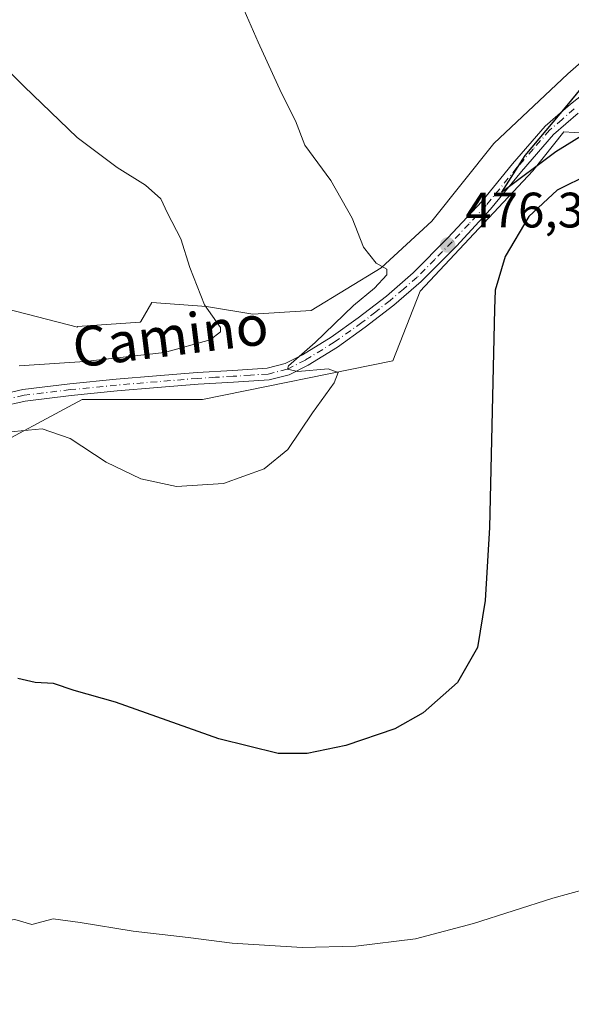
# Model space of a CAD drawing. Units: metres. Extents: x 603793 to 607235, y 4745407 to 4747774.
# Drawn here: x 606431 to 606542, y 4746969 to 4747167 of the extents above; entities that cross this region are included whole.
import ezdxf
from ezdxf.enums import TextEntityAlignment as Align

# ---------------------------------------------------------------- set-up
doc = ezdxf.new("R2010")
doc.units = ezdxf.units.M
doc.header["$MEASUREMENT"] = 0
doc.linetypes.add('DGN Style 4', pattern=[2.638475, 1.318413, -0.659207, 0.001648, -0.659207])
for name, color, linetype, lineweight in [('Camino Cxs', 7, 'Continuous', 0), ('Camino eje', 30, 'DGN Style 4', 13), ('Cultivos herbáceos CxS', 92, 'Continuous', 0), ('Curva de nivel maestra', 30, 'Continuous', 30), ('Curva de nivel normal', 30, 'Continuous', 0), ('Pastizal CxS', 92, 'Continuous', 0), ('Punto de cota en terreno', 7, 'Continuous', 0), ('Rótulo de punto de cota en terreno', 7, 'Continuous', 0), ('Tendido', 6, 'Continuous', 0), ('Texto cartográfico', 7, 'Continuous', 0), ('Vegetación y arbolados urbanos CxS', 151, 'Continuous', 0)]:
    doc.layers.add(name, color=color, linetype=linetype, lineweight=lineweight)
doc.styles.add('Style-Arial', font='txt')

# ---------------------------------------------------------------- blocks, each defined once
blk = doc.blocks.new('5PATER')
at = {"layer": 'Vegetación y arbolados urbanos CxS', "linetype": 'Continuous', "lineweight": 0}
h = blk.add_hatch(color=51, dxfattribs=at)
edge = h.paths.add_edge_path()
edge.add_ellipse((0, 0), major_axis=(-0.11, -0.111), ratio=0.999422, start_angle=0, end_angle=360)

msp = doc.modelspace()

# ---------------------------------------------------------------- linework, layer by layer
at = {"layer": 'Camino Cxs', "color": 7, "linetype": 'Continuous', "lineweight": 0}
for points in [[(606426.83, 4747091.95, 484.64), (606431.8, 4747093.08, 484.73), (606441.19, 4747094.24, 484.23), (606450.49, 4747095.15, 484.02), (606458.64, 4747095.83, 483.79), (606466.8, 4747096.5, 483.05), (606473.95, 4747096.94, 482.15), (606480.87, 4747097.38, 481.24), (606484.47, 4747098.29, 481.04), (606487.95, 4747100.04, 480.97), (606493.68, 4747103.59, 479.99), (606499.16, 4747107.49, 479.23), (606504.79, 4747111.88, 478.95), (606510.15, 4747116.54, 478.41), (606517.16, 4747123.59, 477.7), (606523.94, 4747130.89, 476.97), (606530.12, 4747138.48, 476.39), (606536.72, 4747146.06, 476.41), (606541.79, 4747150.46, 476.71), (606546.89, 4747154.48, 475.61)], [(606426.83, 4747091.95, 484.64), (606431.8, 4747093.08, 484.73), (606441.19, 4747094.24, 484.23), (606450.49, 4747095.15, 484.02), (606458.64, 4747095.83, 483.79), (606466.8, 4747096.5, 483.05), (606473.95, 4747096.94, 482.15), (606480.87, 4747097.38, 481.24), (606484.47, 4747098.29, 481.04), (606487.95, 4747100.04, 480.97), (606493.68, 4747103.59, 479.99), (606499.16, 4747107.49, 479.23), (606504.79, 4747111.88, 478.95), (606510.15, 4747116.54, 478.41), (606517.16, 4747123.59, 477.7), (606523.94, 4747130.89, 476.97), (606530.12, 4747138.48, 476.39), (606536.72, 4747146.06, 476.41), (606541.79, 4747150.46, 476.71), (606546.89, 4747154.48, 475.61)], [(606543.29, 4747148.64, 475.81), (606538.39, 4747144.38, 475.85), (606531.92, 4747136.96, 475.6), (606525.72, 4747129.35, 476.18), (606518.86, 4747121.95, 476.89), (606511.76, 4747114.82, 477.64), (606506.29, 4747110.05, 478.33), (606500.56, 4747105.6, 478.94), (606494.98, 4747101.63, 479.57), (606489.11, 4747097.99, 480.4), (606485.3, 4747096.07, 480.78), (606481.24, 4747095.04, 481.22), (606474.1, 4747094.58, 482.2), (606466.96, 4747094.15, 482.83), (606458.84, 4747093.48, 483.16), (606450.71, 4747092.8, 483.35), (606441.45, 4747091.89, 483.71), (606432.21, 4747090.75, 484.51), (606427.48, 4747089.68, 484.38)], [(606543.29, 4747148.64, 475.81), (606538.39, 4747144.38, 475.85), (606531.92, 4747136.96, 475.6), (606525.72, 4747129.35, 476.18), (606518.86, 4747121.95, 476.89), (606511.76, 4747114.82, 477.64), (606506.29, 4747110.05, 478.33), (606500.56, 4747105.6, 478.94), (606494.98, 4747101.63, 479.57), (606489.11, 4747097.99, 480.4), (606485.3, 4747096.07, 480.78), (606481.24, 4747095.04, 481.22), (606474.1, 4747094.58, 482.2), (606466.96, 4747094.15, 482.83), (606458.84, 4747093.48, 483.16), (606450.71, 4747092.8, 483.35), (606441.45, 4747091.89, 483.71), (606432.21, 4747090.75, 484.51), (606427.48, 4747089.68, 484.38)]]:
    msp.add_polyline3d(points, dxfattribs=at)
at = {"layer": 'Camino eje', "color": 30, "linetype": 'DGN Style 4', "lineweight": 13}
msp.add_polyline3d([(606542.54, 4747149.55, 476.31), (606540.09, 4747147.42, 476.03), (606537.56, 4747145.22, 476.08), (606534.26, 4747141.43, 476.01), (606531.02, 4747137.72, 475.97), (606524.83, 4747130.12, 476.56), (606521.4, 4747126.42, 476.83), (606518.01, 4747122.77, 477.3), (606514.51, 4747119.25, 477.62), (606510.96, 4747115.68, 478.01), (606508.22, 4747113.3, 478.22), (606505.54, 4747110.97, 478.61), (606502.68, 4747108.74, 478.7), (606499.86, 4747106.55, 479.05), (606494.33, 4747102.61, 479.64), (606488.53, 4747099.02, 480.65), (606484.89, 4747097.18, 480.79), (606481.06, 4747096.21, 481.23), (606477.49, 4747095.98, 481.54), (606474.03, 4747095.76, 482.17), (606470.46, 4747095.55, 482.65), (606466.88, 4747095.33, 482.94), (606458.74, 4747094.66, 483.47), (606450.6, 4747093.98, 483.69), (606441.32, 4747093.07, 483.85), (606432.01, 4747091.92, 484.44), (606429.64, 4747091.38, 484.52)], dxfattribs=at)
at = {"layer": 'Cultivos herbáceos CxS', "color": 92, "linetype": 'Continuous', "lineweight": 0}
for points in [[(606552.92, 4747166.74, 476.35), (606541.22, 4747156.6, 476.88), (606526.39, 4747142.55, 477.55), (606513.9, 4747126.94, 478.6), (606503.76, 4747117.58, 479.94), (606489.71, 4747109, 481.83), (606478, 4747108.22, 483.5), (606468.64, 4747109.78, 485.06), (606457.71, 4747110.56, 486.71), (606455.46, 4747106.8, 487.17), (606455.37, 4747106.66, 487.18), (606442.72, 4747105.74, 488.16), (606442.72, 4747105.63, 488.15), (606414.13, 4747112.98, 490.96)], [(606552.92, 4747166.74, 476.35), (606541.22, 4747156.6, 476.88), (606526.39, 4747142.55, 477.55), (606513.9, 4747126.94, 478.6), (606503.76, 4747117.58, 479.94), (606489.71, 4747109, 481.83), (606478, 4747108.22, 483.5), (606468.64, 4747109.78, 485.06), (606457.71, 4747110.56, 486.71), (606455.46, 4747106.8, 487.17), (606455.37, 4747106.66, 487.18), (606442.72, 4747105.74, 488.16), (606442.72, 4747105.63, 488.15), (606414.13, 4747112.98, 490.96), (606414.13, 4747113.41, 490.95)], [(606361.71, 4747041.26, 478.72), (606361.71, 4747040.83, 478.59), (606362.12, 4747041.31, 478.74), (606366.17, 4747044.24, 479.24), (606376.4, 4747047.19, 478.79), (606389.32, 4747058.39, 478.93), (606400.1, 4747063.99, 478.64), (606413.88, 4747071.74, 479.44), (606422.93, 4747079.93, 479.93), (606443.67, 4747091.05, 482.12), (606467.86, 4747091.05, 481.73), (606506.1, 4747098.85, 478.63), (606511.56, 4747112.9, 477.56), (606534.19, 4747137.09, 475.33), (606540.44, 4747144.89, 475.02), (606552.92, 4747144.11, 474.8)], [(606422.93, 4747079.93, 479.93), (606443.67, 4747091.05, 482.12), (606467.86, 4747091.05, 481.73), (606506.1, 4747098.85, 478.63), (606511.56, 4747112.9, 477.56), (606534.19, 4747137.09, 475.33), (606540.44, 4747144.89, 475.02), (606552.92, 4747144.11, 474.8)]]:
    msp.add_polyline3d(points, dxfattribs=at)
at = {"layer": 'Curva de nivel maestra', "color": 30, "linetype": 'Continuous', "lineweight": 30, "elevation": 475, "flags": 128}
for points in [[(606546.33, 4747156.67), (606541.04, 4747150.22), (606532.58, 4747140.15), (606527.94, 4747132.77), (606538.81, 4747140.97), (606553.02, 4747149.73)], [(606545.63, 4747136.43), (606539.12, 4747133.21), (606533.42, 4747127.88), (606528.65, 4747119.83), (606526.67, 4747113.07), (606526.54, 4747109.24), (606525.5, 4747065.31), (606524.67, 4747050.65), (606523.08, 4747041.22), (606519.08, 4747034.14), (606512.19, 4747028.09), (606506.5, 4747024.88), (606496.67, 4747021.48), (606488.87, 4747019.86), (606483.03, 4747019.89), (606471.12, 4747022.82), (606450.38, 4747030.19), (606442.05, 4747032.55), (606437.95, 4747033.98), (606434.24, 4747034.14), (606430.78, 4747034.98)]]:
    msp.add_lwpolyline(points, dxfattribs=at)
at = {"layer": 'Curva de nivel normal', "color": 30, "linetype": 'Continuous', "lineweight": 0, "flags": 128}
for points, elevation in [([(606431.02, 4747097.82), (606444.22, 4747098.71), (606460.24, 4747100.54), (606469.39, 4747103.1), (606471.48, 4747104.68), (606471.45, 4747105.59), (606468.29, 4747110.15), (606465.32, 4747117.61), (606463.5, 4747123.41), (606460.82, 4747128.58), (606459.51, 4747131.42), (606456.43, 4747134.18), (606450.74, 4747137.72), (606442.65, 4747143.76), (606432.07, 4747154.01), (606416.47, 4747169.61)], 485), ([(606428.62, 4747084.49), (606435.68, 4747085.18), (606441.29, 4747083.26), (606448.52, 4747078.49), (606455.49, 4747075.13), (606462.63, 4747073.6), (606472.11, 4747074.22), (606480.22, 4747077.12), (606484.98, 4747081.03), (606489.94, 4747088.43), (606494.29, 4747094.4), (606495.08, 4747096.52), (606493.1, 4747097.26), (606486.98, 4747096.74), (606484.94, 4747097.15), (606485.15, 4747097.85), (606490.46, 4747102.57), (606498.22, 4747109.99), (606502.42, 4747113.47), (606504.86, 4747116.17), (606504.89, 4747117.28), (606502.75, 4747118.47), (606500.22, 4747121.72), (606497.91, 4747127.57), (606493.64, 4747135.15), (606488.42, 4747142.2), (606486.54, 4747147.15), (606483.76, 4747152.71), (606479.07, 4747162.98), (606475.73, 4747170.44)], 480), ([(606562.11, 4746997.36), (606538.24, 4746990.81), (606522.32, 4746985.67), (606510.64, 4746982.62), (606498.69, 4746981.17), (606487.86, 4746980.88), (606473.84, 4746981.76), (606464.95, 4746982.91), (606453.95, 4746984.14), (606443.28, 4746985.87), (606437.86, 4746986.63), (606433.6, 4746985.52), (606430.14, 4746986.53), (606424.4, 4746985.67), (606408.24, 4746979.71), (606396.84, 4746973.26), (606382.74, 4746965.92)], 470)]:
    msp.add_lwpolyline(points, dxfattribs=dict(at, elevation=elevation))
at = {"layer": 'Pastizal CxS', "color": 92, "linetype": 'Continuous', "lineweight": 0}
for points in [[(606414.13, 4747112.98, 490.96), (606442.72, 4747105.63, 488.15), (606442.72, 4747105.74, 488.16), (606455.37, 4747106.66, 487.18), (606455.46, 4747106.8, 487.17), (606457.71, 4747110.56, 486.71), (606468.64, 4747109.78, 485.06), (606478, 4747108.22, 483.5), (606489.71, 4747109, 481.83), (606503.76, 4747117.58, 479.94), (606513.9, 4747126.94, 478.6), (606526.39, 4747142.55, 477.55), (606541.22, 4747156.6, 476.88), (606552.92, 4747166.74, 476.35)], [(606552.92, 4747166.74, 476.35), (606541.22, 4747156.6, 476.88), (606526.39, 4747142.55, 477.55), (606513.9, 4747126.94, 478.6), (606503.76, 4747117.58, 479.94), (606489.71, 4747109, 481.83), (606478, 4747108.22, 483.5), (606468.64, 4747109.78, 485.06), (606457.71, 4747110.56, 486.71), (606455.46, 4747106.8, 487.17), (606455.37, 4747106.66, 487.18), (606442.72, 4747105.74, 488.16), (606442.72, 4747105.63, 488.15), (606414.13, 4747112.98, 490.96), (606414.13, 4747113.41, 490.95)], [(606361.71, 4747041.26, 478.72), (606361.71, 4747040.83, 478.59), (606362.12, 4747041.31, 478.74), (606366.17, 4747044.24, 479.24), (606376.4, 4747047.19, 478.79), (606389.32, 4747058.39, 478.93), (606400.1, 4747063.99, 478.64), (606413.88, 4747071.74, 479.44), (606422.93, 4747079.93, 479.93), (606443.67, 4747091.05, 482.12), (606467.86, 4747091.05, 481.73), (606506.1, 4747098.85, 478.63), (606511.56, 4747112.9, 477.56), (606534.19, 4747137.09, 475.33), (606540.44, 4747144.89, 475.02), (606552.92, 4747144.11, 474.8)], [(606552.92, 4747144.11, 474.8), (606540.44, 4747144.89, 475.02), (606534.19, 4747137.09, 475.33), (606511.56, 4747112.9, 477.56), (606506.1, 4747098.85, 478.63), (606467.86, 4747091.05, 481.73), (606443.67, 4747091.05, 482.12), (606422.93, 4747079.93, 479.93)]]:
    msp.add_polyline3d(points, dxfattribs=at)
at = {"layer": 'Tendido', "color": 6, "linetype": 'Continuous', "lineweight": 0, "extrusion": (-0.195483, -0.82715, 0.526887), "elevation": -4044961.5, "flags": 128}
msp.add_lwpolyline([(-501382.58, 2508091.77), (-501634.79, 2508107.53), (-501842.39, 2508120.83)], dxfattribs=at)

# ---------------------------------------------------------------- block references
at = {"layer": 'Punto de cota en terreno', "color": 7, "linetype": 'Continuous', "lineweight": 0, "xscale": 10, "yscale": 10, "zscale": 10}
msp.add_blockref('5PATER', (606517.11, 4747122.15, 476.39), dxfattribs=at)

# ---------------------------------------------------------------- texts
at = {"layer": 'Rótulo de punto de cota en terreno', "color": 7, "linetype": 'Continuous', "lineweight": 0, "style": 'Style-Arial'}
msp.add_text('476,39', height=7, dxfattribs=at).set_placement((606520.64, 4747125.68))
at = {"layer": 'Texto cartográfico', "color": 7, "linetype": 'Continuous', "lineweight": 0, "style": 'Style-Arial'}
msp.add_text('Camino', height=8, rotation=7.0483, dxfattribs=at).set_placement((606461.4, 4747103.85), align=Align.MIDDLE_CENTER)

doc.saveas('drawing.dxf')
